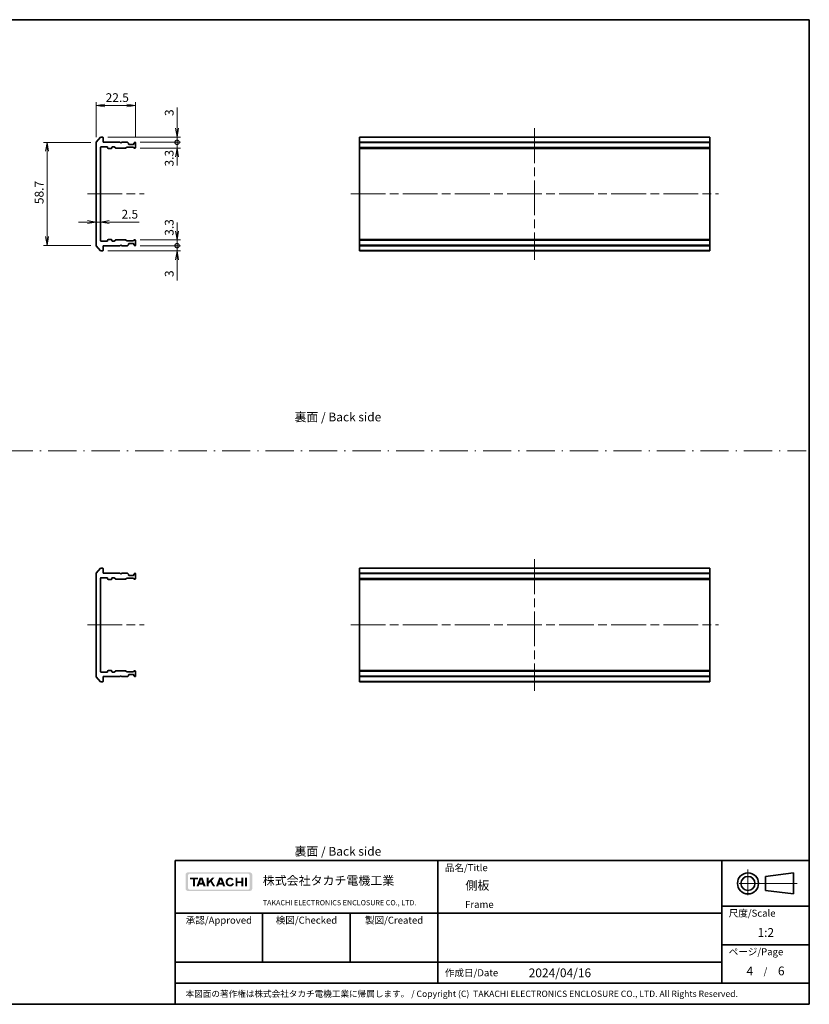
# Model space of a CAD drawing. Units: millimetres. Extents: x -1914 to 5956, y 28 to 1439.
# Drawn here: x 2748 to 3199, y 28 to 590 of the extents above; entities that cross this region are included whole.
import ezdxf
from ezdxf.enums import TextEntityAlignment as Align

# ---------------------------------------------------------------- set-up
doc = ezdxf.new("R2010")
doc.units = ezdxf.units.MM
doc.header["$LTSCALE"] = 3.5
doc.linetypes.add('CHAIN', pattern=[0.35429999999999995, 0.2362, -0.0295, 0.0591, -0.0295])
doc.linetypes.add('DASH_DOT', pattern=[0.37, 0.24, -0.06, 0.01, -0.06])
doc.layers.get('Defpoints').update_dxf_attribs({"lineweight": 25})
for name, color, linetype, lineweight in [('Border (ISO)', 7, 'Continuous', 35), ('Centerline (ISO)', 131, 'Continuous', 18), ('Dimension (ISO)', 7, 'Continuous', 18), ('Dimension (ISO) @ 1', 7, 'Continuous', 18), ('Hatch (ISO)', 1, 'Continuous', 18), ('Sketch Geometry (ISO)', 7, 'Continuous', 18), ('Symbol (ISO)', 7, 'Continuous', 18), ('Title (ISO)', 7, 'Continuous', 35), ('Visible (ISO)', 7, 'Continuous', 35), ('Visible Narrow (ISO)', 7, 'Continuous', 25)]:
    doc.layers.add(name, color=color, linetype=linetype, lineweight=lineweight)
doc.styles.add('Note Text (TK)', font='MS PGothic.ttf')
doc.styles.add('文字スタイル40', font='MS PGothic.ttf')
doc.styles.add('文字スタイル67', font='arial.ttf')
doc.dimstyles.new('Default - Method 1b (TK)', dxfattribs={"dimscale": 3.5, "dimtxt": 2.5, "dimasz": 2.5, "dimexe": 1, "dimexo": 1.499999999999999, "dimgap": 1, "dimtad": 1, "dimrnd": 1e-08, "dimdsep": 46, "dimtxsty": 'Note Text (TK)', "dimblk": 'OPEN', "dimcen": 0.09, "dimdle": 5, "dimclrd": 100, "dimclre": 100, "dimclrt": 7, "dimadec": 1, "dimazin": 1, "dimtfac": 1, "dimtmove": 0, "dimatfit": 3, "dimldrblk": 'OPEN', "dimfxl": 1, "dimtolj": 1, "dimlwd": -1, "dimlwe": -1, "dimarcsym": 0})

# ---------------------------------------------------------------- blocks, each defined once
blk = doc.blocks.new('図面枠 tk図枠')
at = {"layer": 'Border (ISO)'}
for p, q in [((14.49999999999999, 289), (405.4999999999999, 289)), ((14.49999999999999, 289), (14.50000000000001, 8.000000000000007)), ((405.4999999999999, 289), (405.4999999999999, 8.000000000000007)), ((14.50000000000001, 8.000000000000007), (405.4999999999999, 8.000000000000007))]:
    blk.add_line(p, q, dxfattribs=at)
blk = doc.blocks.new('表題欄 コピー版 tk表題欄')
at = {"layer": 'Hatch (ISO)'}
h = blk.add_hatch(color=256, dxfattribs=at)
edge = h.paths.add_edge_path(flags=0)
edge.add_arc((95.444849922821, 237.346881026017), 0.5958259999999996, 269.9999999999897, 360)
edge.add_line((96.040675922821, 237.3468810260171), (96.04067592282095, 240.7585970260168))
edge.add_arc((95.44484992282096, 240.7585970260169), 0.5958259999999996, 0, 90.0000000000068)
edge.add_line((95.44484992282091, 241.3544230260169), (79.00658192282103, 241.3544230260169))
edge.add_arc((79.00658192282103, 240.7585970260169), 0.5958259999999996, 90, 180)
edge.add_line((78.41075592282102, 240.7585970260168), (78.41075592282081, 237.3468810260171))
edge.add_arc((79.00658192282081, 237.3468810260168), 0.5958259999999996, 180, 270.0000000000205)
edge.add_line((79.00658192282103, 236.7510550260168), (95.44484992282091, 236.751055026017))
edge = h.paths.add_edge_path()
edge.add_line((77.70882392282107, 241.0034570260169), (77.70882392282107, 237.1020210260171))
edge.add_arc((78.41075592282097, 237.102021026017), 0.7019319999998935, 180, 270.000000000008)
edge.add_line((78.41075592282105, 236.4000890260172), (96.04067592282101, 236.4000890260172))
edge.add_arc((96.040675922821, 237.102021026017), 0.7019319999998921, 270, 360)
edge.add_line((96.7426079228209, 237.1020210260171), (96.74260792282098, 241.0034570260169))
edge.add_arc((96.04067592282107, 241.003457026017), 0.7019319999998921, 0, 90.00000000000873)
edge.add_line((96.04067592282095, 241.705389026017), (78.41075592282105, 241.7053890260169))
edge.add_arc((78.41075592282105, 241.0034570260169), 0.7019319999999984, 90.00000000000072, 180)
for points in [[(78.94128592282102, 240.1954190260171), (78.94128592282102, 239.7056990260171), (79.79013392282097, 239.7056990260171), (79.79013392282097, 237.7060090260171), (80.37779792282102, 237.7060090260171), (80.37779792282102, 239.7056990260171), (81.22664592282104, 239.7056990260171), (81.22664592282104, 240.1954190260171)], [(85.55355153134052, 237.7060090260171), (84.81294043548178, 238.9396854897348), (84.28739592282106, 238.3724785432585), (84.28739592282106, 237.7060090260171), (83.76502792282103, 237.7060090260171), (83.76502792282103, 240.1954190260171), (84.28739592282106, 240.1954190260171), (84.28739592282106, 239.1472136578642), (85.2586086041826, 240.1954190260171), (85.97643794456017, 240.1954190260171), (85.18872726044239, 239.3452627384302), (86.172817922821, 237.7060090260171)], [(91.96090243223207, 240.1954190260171), (91.96090243223207, 237.7060090260171), (92.4791894322321, 237.7060090260171), (92.4791894322321, 238.7058540260171), (93.63819343223211, 238.7058540260171), (93.63819343223211, 237.7060090260171), (94.15648043223207, 237.7060090260171), (94.15648043223207, 240.1954190260171), (93.63819343223211, 240.1954190260171), (93.63819343223211, 239.195574026017), (92.4791894322321, 239.195574026017), (92.4791894322321, 240.1954190260171)], [(94.71149643223212, 240.1954190260171), (94.71149643223212, 237.7060090260171), (95.2338644322322, 237.7060090260171), (95.2338644322322, 240.1954190260171)]]:
    blk.add_hatch(color=256, dxfattribs=at).paths.add_polyline_path(points)
h = blk.add_hatch(color=256, dxfattribs=at)
h.paths.add_polyline_path([(82.45967999495221, 238.7589070260171), (81.8218998506899, 238.7589070260171), (82.14078992282104, 239.627313026017)], flags=0)
h.paths.add_polyline_path([(82.64850318183746, 238.2447010260171), (81.63307666380464, 238.2447010260171), (81.43526189659153, 237.7060090260171), (80.81854592282102, 237.7060090260171), (81.73268992282102, 240.1954190260171), (82.54888992282102, 240.1954190260171), (83.46303392282098, 237.7060090260171), (82.84631794905052, 237.7060090260171)])
h = blk.add_hatch(color=256, dxfattribs=at)
h.paths.add_polyline_path([(87.39654585068993, 238.7589070260171), (88.03432599495216, 238.7589070260171), (87.71543592282107, 239.627313026017)], flags=0)
h.paths.add_polyline_path([(87.00990789659151, 237.7060090260171), (87.20772266380467, 238.2447010260171), (88.22314918183736, 238.2447010260171), (88.42096394905047, 237.7060090260171), (89.03767992282091, 237.7060090260171), (88.123535922821, 240.1954190260171), (87.30733592282104, 240.1954190260171), (86.39319192282105, 237.7060090260171)])
h = blk.add_hatch(color=256, dxfattribs=at)
edge = h.paths.add_edge_path()
edge.add_arc((90.39257192282079, 238.9507140260171), 1.273272000000011, 38.55054079078439, 336.5820184016556)
edge.add_line((91.56096443223191, 238.4446700260172), (91.04202846323602, 238.6694270587604))
edge.add_ellipse((90.392571922821, 238.9507140260171), major_axis=(0, -0.7998759999999119), ratio=0.8673469387756529, start_angle=128.5505407907963, end_angle=426.582018401653, ccw=False)
edge.add_line((90.96328818027123, 239.4055047731898), (91.38834540645578, 239.7442231660233))
at = {"layer": 'Title (ISO)'}
for p, q in [((74.70882392282105, 245.052739026017), (255.7088239228211, 245.052739026017)), ((74.70882392282105, 204.052739026017), (74.70882392282105, 245.052739026017)), ((149.7088239228211, 245.052739026017), (149.7088239228211, 210.052739026017)), ((230.7088239228211, 245.052739026017), (230.7088239228211, 210.052739026017)), ((255.7088239228211, 245.052739026017), (255.7088239228211, 204.052739026017)), ((243.2088239228211, 240.552739026017), (251.2088239228211, 241.552739026017)), ((243.2088239228211, 240.552739026017), (243.2088239228211, 236.552739026017)), ((251.2088239228211, 235.552739026017), (251.2088239228211, 241.552739026017)), ((243.2088239228211, 236.552739026017), (251.2088239228211, 235.552739026017)), ((230.7088239228211, 232.052739026017), (255.7088239228211, 232.052739026017)), ((74.70882392282105, 230.052739026017), (230.7088239228211, 230.0527390260171)), ((99.70882392282105, 230.052739026017), (99.70882392282108, 216.052739026017)), ((124.708823922821, 230.052739026017), (124.708823922821, 216.052739026017)), ((230.7088239228211, 221.052739026017), (255.7088239228211, 221.052739026017)), ((74.70882392282105, 216.052739026017), (230.7088239228211, 216.052739026017)), ((255.7088239228211, 210.052739026017), (74.70882392282105, 210.052739026017)), ((74.70882392282105, 204.052739026017), (255.7088239228211, 204.052739026017))]:
    blk.add_line(p, q, dxfattribs=at)
at = {"layer": 'Title (ISO)', "color": 4, "linetype": 'CHAIN', "lineweight": 18, "ltscale": 8.889559745788574}
blk.add_line((238.2088239228211, 242.5527390260171), (238.2088239228211, 234.552739026017), dxfattribs=at)
at = {"layer": 'Title (ISO)', "color": 4, "linetype": 'CHAIN', "lineweight": 18, "ltscale": 20.00163269042969}
blk.add_line((252.2088239228211, 238.552739026017), (234.2088239228211, 238.552739026017), dxfattribs=at)
at = {"layer": 'Title (ISO)'}
for radius in [3, 2]:
    blk.add_circle((238.2088239228211, 238.5527390260171), radius, dxfattribs=at)
at = {"layer": 'Title (ISO)', "color": 1, "char_height": 2.000000029802322, "line_spacing_factor": 1.5, "style": 'Note Text (TK)'}
for s, insert, attachment_point in [('\\fＭＳ Ｐゴシック|b0|i0;{\\H2.0000;品名/Title}', (151.708823922821, 243.052739026017), 4), ('\\fＭＳ Ｐゴシック|b0|i0;{\\H2.0000;尺度/Scale}', (232.7088239228211, 230.052739026017), 4), ('\\fＭＳ Ｐゴシック|b0|i0;{\\H2.0000;承認/Approved}', (87.20882392282105, 228.052739026017), 5), ('\\fＭＳ Ｐゴシック|b0|i0;{\\H2.0000;検図/Checked}', (112.208823922821, 228.0527390260171), 5), ('\\fＭＳ Ｐゴシック|b0|i0;{\\H2.0000;製図/Created}', (137.208823922821, 228.052739026017), 5), ('\\fＭＳ Ｐゴシック|b0|i0;{\\H2.0000;ページ/Page}', (232.7088239228211, 219.052739026017), 4), ('\\fＭＳ Ｐゴシック|b0|i0;{\\H2.0000;作成日/Date}', (151.708823922821, 213.052739026017), 4)]:
    blk.add_mtext(s, dxfattribs=dict(at, insert=insert, attachment_point=attachment_point))
at = {"layer": 'Title (ISO)', "color": 7, "line_spacing_factor": 1.5, "style": 'Note Text (TK)'}
for s, insert, char_height, attachment_point in [('株式会社タカチ電機工業', (99.74260792282095, 239.052739026017), 2.5, 4), ('\\fArial|b0|i0;{\\H1.4986;TAKACHI ELECTRONICS ENCLOSURE CO., LTD.}', (99.74260792282095, 233.052739026017), 1.49859994649887, 4), ('\\fＭＳ Ｐゴシック|b0|i0;{\\H2.0000;/}', (243.2088239228211, 213.5527390260171), 2.000000029802322, 5), ('\\fMS PGothic|b0|i0;{\\H1.8000;本図面の著作権は株式会社タカチ電機工業に帰属します。 / Copyright (C)\xa0 TAKACHI ELECTRONICS ENCLOSURE CO., LTD. All Rights Reserved.}', (77.70882392282107, 207.052739026017), 1.800000071525573, 4)]:
    blk.add_mtext(s, dxfattribs=dict(at, insert=insert, char_height=char_height, attachment_point=attachment_point))
at = {"layer": 'Title (ISO)', "color": 7}
for tag, p, height, style in [('<品名>_001', (157.4957557410028, 236.6535912987443), 2.5, 'Note Text (TK)'), ('<Title>_001', (157.4878143697324, 231.5520568828656), 2.000000029802322, '文字スタイル67'), ('<型番>_001', (157.6576875571527, 219.9930798731327), 3.000000119209289, '文字スタイル40'), ('作成日_001', (175.617914831912, 211.7814322078352), 2.5, 'Note Text (TK)'), ('<ページ_No.>_001', (238.0172485941593, 212.2976230642162), 2.5, 'Note Text (TK)'), ('<総ページ数>_001', (246.7271309270378, 212.302739026017), 2.5, 'Note Text (TK)')]:
    blk.add_attdef(tag, p, '', height=height, dxfattribs=dict(at, style=style))
at = {"layer": 'Title (ISO)', "color": 7, "style": 'Note Text (TK)'}
for tag, p in [('<尺度>', (243.2088239228211, 224.552739026017)), ('<部品サイズ>', (112.208823922821, 213.052739026017))]:
    blk.add_attdef(tag, text='', height=2.5, dxfattribs=at).set_placement(p, align=Align.MIDDLE_CENTER)
blk = doc.blocks.new('_Open')
at = {"color": 0, "linetype": 'ByBlock', "lineweight": -2}
for p, q in [((-1, 0.1666666666666666), (0, 0)), ((-1, -0.1666666666666666), (0, 0)), ((0, 0), (-1, 0))]:
    blk.add_line(p, q, dxfattribs=at)
blk = doc.blocks.new('*D61')
at = {"layer": 'Defpoints', "color": 0}
for p in [(2814.203508770154, 541.0165957582927), (2791.703508770155, 519.9079807777402), (2814.203508770154, 519.7165957582934)]:
    blk.add_point(p, dxfattribs=at)
at = {"layer": 'Dimension (ISO)', "color": 100}
for p, q in [((2791.703508770155, 522.9079807777402), (2791.703508770155, 543.0165957582927)), ((2796.703508770156, 541.0165957582927), (2809.203508770153, 541.0165957582927)), ((2814.203508770154, 522.7165957582935), (2814.203508770154, 543.0165957582927))]:
    blk.add_line(p, q, dxfattribs=at)
at = {"layer": 'Dimension (ISO)', "color": 100, "xscale": 5, "yscale": 5, "zscale": 5, "rotation": 180}
blk.add_blockref('_Open', (2791.703508770155, 541.0165957582927), dxfattribs=at)
at = {"layer": 'Dimension (ISO)', "color": 100, "xscale": 5, "yscale": 5, "zscale": 5}
blk.add_blockref('_Open', (2814.203508770154, 541.0165957582927), dxfattribs=at)
at = {"layer": 'Dimension (ISO)', "color": 7, "insert": (2797.12964513379, 545.5165957582927), "char_height": 5, "attachment_point": 4, "style": 'Note Text (TK)'}
blk.add_mtext('\\A1;22.5', dxfattribs=at)
blk = doc.blocks.new('_DotSmall')
at = {"color": 0, "linetype": 'ByBlock', "const_width": 0.5}
blk.add_lwpolyline([(-0.0625, 0, 1), (0.0625, 0, 1)], format="xyb", close=True, dxfattribs=at)
blk = doc.blocks.new('*D62')
at = {"layer": 'Defpoints', "color": 0}
for p in [(2795.403508770154, 523.0165957582927), (2813.903508770152, 520.0165957582927), (2837.903508770152, 520.0165957582925)]:
    blk.add_point(p, dxfattribs=at)
at = {"layer": 'Dimension (ISO)', "color": 100}
for p, q in [((2837.903508770152, 528.0165957582926), (2837.903508770152, 539.914323074199)), ((2798.403508770154, 523.0165957582927), (2839.903508770153, 523.0165957582926)), ((2837.903508770152, 520.0165957582925), (2837.903508770152, 523.0165957582926)), ((2816.903508770153, 520.0165957582925), (2839.903508770153, 520.0165957582925)), ((2837.903508770152, 520.0165957582925), (2837.903508770152, 510.0165957582927))]:
    blk.add_line(p, q, dxfattribs=at)
at = {"layer": 'Dimension (ISO)', "color": 100, "xscale": 5, "yscale": 5, "zscale": 5}
for name, p, rotation in [('_Open', (2837.903508770152, 523.0165957582926), 270), ('_DotSmall', (2837.903508770152, 520.0165957582925), 90)]:
    blk.add_blockref(name, p, dxfattribs=dict(at, rotation=rotation))
at = {"layer": 'Dimension (ISO)', "color": 7, "insert": (2833.403508770152, 535.0165958014722), "char_height": 5, "attachment_point": 4, "rotation": 90, "style": 'Note Text (TK)'}
blk.add_mtext('\\A1;3', dxfattribs=at)
blk = doc.blocks.new('*D63')
at = {"layer": 'Defpoints', "color": 0}
for p in [(2813.903508770152, 520.0165957582927), (2813.903508770152, 516.7165957582934), (2837.903508770152, 516.7165957582934)]:
    blk.add_point(p, dxfattribs=at)
at = {"layer": 'Dimension (ISO)', "color": 100}
for p, q in [((2837.903508770152, 520.0165957582925), (2837.903508770152, 525.0165957582926)), ((2816.903508770153, 520.0165957582925), (2839.903508770153, 520.0165957582925)), ((2837.903508770152, 520.0165957582925), (2837.903508770152, 516.7165957582934)), ((2816.903508770153, 516.7165957582934), (2839.903508770153, 516.7165957582934)), ((2837.903508770152, 511.7165957582933), (2837.903508770152, 506.7165957582933))]:
    blk.add_line(p, q, dxfattribs=at)
at = {"layer": 'Dimension (ISO)', "color": 100, "xscale": 5, "yscale": 5, "zscale": 5}
for name, p, rotation in [('_DotSmall', (2837.903508770152, 520.0165957582925), 270), ('_Open', (2837.903508770152, 516.7165957582934), 90)]:
    blk.add_blockref(name, p, dxfattribs=dict(at, rotation=rotation))
at = {"layer": 'Dimension (ISO)', "color": 7, "insert": (2833.403508770152, 506.2084994176082), "char_height": 5, "attachment_point": 4, "rotation": 90, "style": 'Note Text (TK)'}
blk.add_mtext('\\A1;3.3', dxfattribs=at)
blk = doc.blocks.new('*D64')
at = {"layer": 'Defpoints', "color": 0}
for p in [(2791.703508770155, 477.3577903215433), (2794.203508770155, 477.3577903215433), (2794.203508770155, 474.4652648740944)]:
    blk.add_point(p, dxfattribs=at)
at = {"layer": 'Dimension (ISO)', "color": 100}
for p, q in [((2786.703508770155, 474.4652648740944), (2781.703508770155, 474.4652648740944)), ((2791.703508770155, 474.4652648740944), (2794.203508770155, 474.4652648740944)), ((2799.203508770155, 474.4652648740944), (2816.214872525897, 474.4652648740944))]:
    blk.add_line(p, q, dxfattribs=at)
at = {"layer": 'Dimension (ISO)', "color": 100, "xscale": 5, "yscale": 5, "zscale": 5}
blk.add_blockref('_Open', (2791.703508770155, 474.4652648740944), dxfattribs=at)
at = {"layer": 'Dimension (ISO)', "color": 100, "xscale": 5, "yscale": 5, "zscale": 5, "rotation": 180}
blk.add_blockref('_Open', (2794.203508770155, 474.4652648740944), dxfattribs=at)
at = {"layer": 'Dimension (ISO)', "color": 7, "insert": (2806.203508889534, 478.9652648740944), "char_height": 5, "attachment_point": 4, "style": 'Note Text (TK)'}
blk.add_mtext('\\A1;2.5', dxfattribs=at)
blk = doc.blocks.new('*D65')
at = {"layer": 'Defpoints', "color": 0}
for p in [(2813.903508770152, 461.0165957582927), (2837.903508770152, 461.0165957582927), (2795.403508770154, 458.0165957582927)]:
    blk.add_point(p, dxfattribs=at)
at = {"layer": 'Dimension (ISO)', "color": 100}
for p, q in [((2837.903508770152, 461.0165957582927), (2837.903508770152, 471.0165957582927)), ((2816.903508770153, 461.0165957582927), (2839.903508770153, 461.0165957582927)), ((2837.903508770152, 461.0165957582927), (2837.903508770152, 458.0165957582927)), ((2798.403508770154, 458.0165957582927), (2839.903508770153, 458.0165957582927)), ((2837.903508770152, 453.0165957582927), (2837.903508770152, 441.1188684423855))]:
    blk.add_line(p, q, dxfattribs=at)
at = {"layer": 'Dimension (ISO)', "color": 100, "xscale": 5, "yscale": 5, "zscale": 5}
for name, p, rotation in [('_DotSmall', (2837.903508770152, 461.0165957582927), 270), ('_Open', (2837.903508770152, 458.0165957582927), 90)]:
    blk.add_blockref(name, p, dxfattribs=dict(at, rotation=rotation))
at = {"layer": 'Dimension (ISO)', "color": 7, "insert": (2833.403508770152, 443.1188684423859), "char_height": 5, "attachment_point": 4, "rotation": 90, "style": 'Note Text (TK)'}
blk.add_mtext('\\A1;3', dxfattribs=at)
blk = doc.blocks.new('*D38')
at = {"layer": 'Defpoints', "color": 0}
for p in [(2813.903508770152, 464.3165957582956), (2813.903508770152, 461.0165957582927), (2837.903508770152, 464.3165957582956)]:
    blk.add_point(p, dxfattribs=at)
at = {"layer": 'Dimension (ISO)', "color": 100}
for p, q in [((2837.903508770152, 469.3165957582956), (2837.903508770152, 474.3165957582956)), ((2816.903508770153, 464.3165957582956), (2839.903508770153, 464.3165957582956)), ((2816.903508770153, 461.0165957582927), (2839.903508770153, 461.0165957582927)), ((2837.903508770152, 461.0165957582927), (2837.903508770152, 464.3165957582956)), ((2837.903508770152, 461.0165957582927), (2837.903508770152, 456.0165957582927))]:
    blk.add_line(p, q, dxfattribs=at)
at = {"layer": 'Dimension (ISO)', "color": 100, "xscale": 5, "yscale": 5, "zscale": 5}
for name, p, rotation in [('_Open', (2837.903508770152, 464.3165957582956), 270), ('_DotSmall', (2837.903508770152, 461.0165957582927), 90)]:
    blk.add_blockref(name, p, dxfattribs=dict(at, rotation=rotation))
at = {"layer": 'Dimension (ISO)', "color": 7, "insert": (2833.403508770152, 466.6743886898883), "char_height": 5, "attachment_point": 4, "rotation": 90, "style": 'Note Text (TK)'}
blk.add_mtext('\\A1;3.3', dxfattribs=at)
blk = doc.blocks.new('*D39')
at = {"layer": 'Defpoints', "color": 0}
for p in [(2791.703508770155, 519.8665957582876), (2763.672875576129, 461.1665957582905), (2791.703508770155, 461.1665957582905)]:
    blk.add_point(p, dxfattribs=at)
at = {"layer": 'Dimension (ISO)', "color": 100}
for p, q in [((2788.703508770155, 519.8665957582876), (2761.672875576129, 519.8665957582876)), ((2763.672875576129, 514.8665957582876), (2763.672875576129, 466.1665957582905)), ((2788.703508770155, 461.1665957582905), (2761.672875576129, 461.1665957582905))]:
    blk.add_line(p, q, dxfattribs=at)
at = {"layer": 'Dimension (ISO)', "color": 100, "xscale": 5, "yscale": 5, "zscale": 5}
for p, rotation in [((2763.672875576129, 519.8665957582876), 90), ((2763.672875576129, 461.1665957582905), 270)]:
    blk.add_blockref('_Open', p, dxfattribs=dict(at, rotation=rotation))
at = {"layer": 'Dimension (ISO)', "color": 7, "insert": (2759.172875576129, 484.735345758289), "char_height": 5, "attachment_point": 4, "rotation": 90, "style": 'Note Text (TK)'}
blk.add_mtext('\\A1;58.7', dxfattribs=at)

msp = doc.modelspace()

# ---------------------------------------------------------------- linework, layer by layer
at = {"layer": 'Centerline (ISO)', "linetype": 'CHAIN', "ltscale": 23.99096870422363}
for p, q in [((3041.991924860846, 528.0165957582964), (3041.991924860846, 453.0165957582964)), ((2786.703508770155, 490.5165957582927), (2819.203508770153, 490.5165957582927)), ((2936.991924860844, 490.5165957582964), (3146.991924860844, 490.5165957582964)), ((3041.991924860846, 282.0166056102231), (3041.991924860846, 207.0166056102231)), ((2786.703508770155, 244.5166056102195), (2819.203508770153, 244.5166056102195)), ((2936.991924860844, 244.5166056102231), (3146.991924860844, 244.5166056102231))]:
    msp.add_line(p, q, dxfattribs=at)
at = {"layer": 'Sketch Geometry (ISO)', "color": 4, "linetype": 'DASH_DOT', "lineweight": 18, "ltscale": 19.16461944580078}
msp.add_line((2416.873069723282, 344.0000181548518), (3196.873069723281, 344.0000181548554), dxfattribs=at)
at = {"layer": 'Visible (ISO)'}
for p, q in [((2794.11355487007, 522.908651078195), (2791.773042386274, 520.1000360976382)), ((2795.403508770154, 523.0165957582927), (2794.34402125395, 523.0165957582927)), ((2795.703508770155, 520.0165957582927), (2795.703508770155, 522.7165957582935)), ((3141.991924860846, 523.0165957582963), (2941.991924860846, 523.0165957582963)), ((2941.991924860846, 523.0165957582963), (2941.991924860846, 522.7165957582935)), ((2941.991924860846, 520.0165957582964), (2941.991924860846, 522.7165957582935)), ((3141.991924860846, 522.7165957582935), (3141.991924860846, 523.0165957582963)), ((3141.991924860846, 522.7165957582935), (3141.991924860846, 520.0165957582964)), ((2791.703508770155, 519.9079807777402), (2791.703508770155, 461.1252107388487)), ((2794.203508770155, 463.8165957582956), (2794.203508770155, 517.2165957582934)), ((2794.503508770155, 517.5165957582927), (2797.903508770154, 517.5165957582927)), ((2805.203508770155, 520.0165957582927), (2795.703508770155, 520.0165957582927)), ((2798.203508770154, 517.2165957582934), (2798.203508770154, 516.8165957582956)), ((2800.703508770153, 516.8165957582956), (2800.703508770153, 517.2165957582934)), ((2801.003508770154, 517.5165957582927), (2801.829244701443, 517.5165957582927)), ((2802.041376735797, 517.428727792651), (2802.665640804509, 516.8044637239387)), ((2805.703508770154, 519.5165957582927), (2805.203508770155, 520.0165957582927)), ((2806.203508770154, 520.0165957582927), (2805.703508770154, 519.5165957582927)), ((2809.579244701443, 520.0165957582927), (2806.203508770154, 520.0165957582927)), ((2808.741376735797, 516.8044637239387), (2809.065640804511, 517.1287277926482)), ((2809.277772838865, 517.2165957582934), (2812.779244701442, 517.2165957582934)), ((2810.11564080451, 519.604463723938), (2809.791376735797, 519.9287277926511)), ((2810.203508770154, 519.0165957582927), (2810.203508770154, 519.3923316895803)), ((2812.903508770154, 518.7165957582934), (2810.503508770155, 518.7165957582934)), ((2812.991376735798, 517.1287277926482), (2813.315640804511, 516.8044637239387)), ((2813.203508770154, 519.3923316895803), (2813.203508770154, 519.0165957582927)), ((2813.61564080451, 519.9287277926511), (2813.291376735797, 519.604463723938)), ((2813.903508770152, 520.0165957582927), (2813.827772838866, 520.0165957582927)), ((2814.203508770154, 517.0165957582927), (2814.203508770154, 519.7165957582934)), ((3141.991924860857, 520.0165957582964), (2941.991924860857, 520.0165957582964)), ((2941.991924860857, 520.0165957582964), (2941.991924860857, 519.7165957582934)), ((2941.991924860857, 517.0165957582963), (2941.991924860857, 519.7165957582934)), ((3141.991924860857, 519.7165957582934), (3141.991924860857, 520.0165957582964)), ((3141.991924860857, 519.7165957582934), (3141.991924860857, 517.0165957582963)), ((2798.503508770155, 516.5165957582927), (2800.403508770154, 516.5165957582927)), ((2802.877772838867, 516.7165957582934), (2808.529244701442, 516.7165957582934)), ((2813.527772838865, 516.7165957582934), (2813.903508770152, 516.7165957582934)), ((2941.991924860857, 517.0165957582963), (2941.991924860857, 516.7165957582934)), ((3141.991924860857, 516.7165957582934), (2941.991924860857, 516.7165957582934)), ((2941.991924860848, 516.7165957582934), (2941.991924860848, 516.5165957582964)), ((3141.991924860848, 516.5165957582964), (2941.991924860848, 516.5165957582964)), ((2941.991924860844, 464.5165957582963), (2941.991924860844, 516.5165957582964)), ((3141.991924860857, 516.7165957582934), (3141.991924860857, 517.0165957582963)), ((3141.991924860848, 516.5165957582964), (3141.991924860848, 516.7165957582934)), ((3141.991924860844, 516.5165957582964), (3141.991924860844, 464.5165957582963)), ((2791.773042386274, 460.9331554189508), (2794.11355487007, 458.1245404383941)), ((2797.903508770154, 463.5165957582927), (2794.503508770155, 463.5165957582927)), ((2795.703508770155, 461.0165957582927), (2805.203508770155, 461.0165957582927)), ((2795.703508770155, 458.3165957582956), (2795.703508770155, 461.0165957582927)), ((2798.203508770154, 464.2165957582935), (2798.203508770154, 463.8165957582956)), ((2800.403508770154, 464.5165957582927), (2798.503508770155, 464.5165957582927)), ((2800.703508770153, 463.8165957582956), (2800.703508770153, 464.2165957582935)), ((2801.829244701443, 463.5165957582927), (2801.003508770154, 463.5165957582927)), ((2802.665640804509, 464.2287277926503), (2802.041376735797, 463.604463723938)), ((2808.529244701442, 464.3165957582956), (2802.877772838867, 464.3165957582956)), ((2805.203508770155, 461.0165957582927), (2805.703508770154, 461.5165957582927)), ((2805.703508770154, 461.5165957582927), (2806.203508770154, 461.0165957582927)), ((2806.203508770154, 461.0165957582927), (2809.579244701443, 461.0165957582927)), ((2809.065640804511, 463.9044637239372), (2808.741376735797, 464.2287277926503)), ((2812.779244701442, 463.8165957582956), (2809.277772838865, 463.8165957582956)), ((2809.791376735797, 461.104463723938), (2810.11564080451, 461.4287277926511)), ((2810.203508770154, 461.6408598270051), (2810.203508770154, 462.0165957582927)), ((2810.503508770155, 462.3165957582956), (2812.903508770154, 462.3165957582956)), ((2813.315640804511, 464.2287277926503), (2812.991376735798, 463.9044637239372)), ((2813.203508770154, 462.0165957582927), (2813.203508770154, 461.6408598270051)), ((2813.291376735797, 461.4287277926511), (2813.61564080451, 461.104463723938)), ((2813.903508770152, 464.3165957582956), (2813.527772838865, 464.3165957582956)), ((2813.827772838866, 461.0165957582927), (2813.903508770152, 461.0165957582927)), ((2814.203508770154, 461.3165957582956), (2814.203508770154, 464.0165957582927)), ((3141.991924860848, 464.5165957582963), (2941.991924860848, 464.5165957582963)), ((2941.991924860848, 464.5165957582963), (2941.991924860848, 464.316595758292)), ((3141.991924860857, 464.316595758292), (2941.991924860857, 464.316595758292)), ((2941.991924860857, 464.316595758292), (2941.991924860857, 464.0165957582963)), ((2941.991924860857, 461.316595758292), (2941.991924860857, 464.0165957582963)), ((2941.991924860857, 461.316595758292), (2941.991924860857, 461.0165957582963)), ((3141.991924860857, 461.0165957582963), (2941.991924860857, 461.0165957582963)), ((2941.991924860846, 458.3165957582919), (2941.991924860846, 461.0165957582963)), ((3141.991924860848, 464.316595758292), (3141.991924860848, 464.5165957582963)), ((3141.991924860857, 464.0165957582963), (3141.991924860857, 464.316595758292)), ((3141.991924860857, 464.0165957582963), (3141.991924860857, 461.316595758292)), ((3141.991924860857, 461.0165957582963), (3141.991924860857, 461.316595758292)), ((3141.991924860846, 461.0165957582963), (3141.991924860846, 458.3165957582919)), ((2794.34402125395, 458.0165957582927), (2795.403508770154, 458.0165957582927)), ((2941.991924860846, 458.3165957582919), (2941.991924860846, 458.0165957582964)), ((3141.991924860846, 458.0165957582964), (2941.991924860846, 458.0165957582964)), ((3141.991924860846, 458.0165957582964), (3141.991924860846, 458.3165957582919)), ((2794.11355487007, 276.9086609301218), (2791.773042386274, 274.100045949565)), ((2795.403508770154, 277.0166056102195), (2794.34402125395, 277.0166056102195)), ((2795.703508770155, 274.0166056102195), (2795.703508770155, 276.7166056102202)), ((3141.991924860846, 277.0166056102231), (2941.991924860846, 277.0166056102231)), ((2941.991924860846, 277.0166056102231), (2941.991924860846, 276.7166056102202)), ((2941.991924860846, 274.0166056102231), (2941.991924860846, 276.7166056102202)), ((3141.991924860846, 276.7166056102202), (3141.991924860846, 277.0166056102231)), ((3141.991924860846, 276.7166056102202), (3141.991924860846, 274.0166056102231)), ((2791.703508770155, 273.9079906296671), (2791.703508770155, 215.1252205907755)), ((2794.203508770155, 217.8166056102224), (2794.203508770155, 271.2166056102202)), ((2794.503508770155, 271.5166056102195), (2797.903508770154, 271.5166056102195)), ((2805.203508770155, 274.0166056102195), (2795.703508770155, 274.0166056102195)), ((2798.203508770154, 271.2166056102202), (2798.203508770154, 270.8166056102224)), ((2798.503508770155, 270.5166056102195), (2800.403508770154, 270.5166056102195)), ((2800.703508770153, 270.8166056102224), (2800.703508770153, 271.2166056102202)), ((2801.003508770154, 271.5166056102195), (2801.829244701443, 271.5166056102195)), ((2802.041376735797, 271.4287376445778), (2802.665640804509, 270.8044735758655)), ((2802.877772838867, 270.7166056102202), (2808.529244701442, 270.7166056102202)), ((2805.703508770154, 273.5166056102195), (2805.203508770155, 274.0166056102195)), ((2806.203508770154, 274.0166056102195), (2805.703508770154, 273.5166056102195)), ((2809.579244701443, 274.0166056102195), (2806.203508770154, 274.0166056102195)), ((2808.741376735797, 270.8044735758655), (2809.065640804511, 271.1287376445749)), ((2809.277772838865, 271.2166056102202), (2812.779244701442, 271.2166056102202)), ((2810.11564080451, 273.6044735758647), (2809.791376735797, 273.9287376445779)), ((2810.203508770154, 273.0166056102195), (2810.203508770154, 273.3923415415071)), ((2812.903508770154, 272.7166056102202), (2810.503508770155, 272.7166056102202)), ((2812.991376735798, 271.1287376445749), (2813.315640804511, 270.8044735758655)), ((2813.203508770154, 273.3923415415071), (2813.203508770154, 273.0166056102195)), ((2813.61564080451, 273.9287376445779), (2813.291376735797, 273.6044735758647)), ((2813.527772838865, 270.7166056102202), (2813.903508770152, 270.7166056102202)), ((2813.903508770152, 274.0166056102195), (2813.827772838866, 274.0166056102195)), ((2814.203508770154, 271.0166056102195), (2814.203508770154, 273.7166056102202)), ((3141.991924860857, 274.0166056102231), (2941.991924860857, 274.0166056102231)), ((2941.991924860857, 274.0166056102231), (2941.991924860857, 273.7166056102202)), ((2941.991924860857, 271.0166056102231), (2941.991924860857, 273.7166056102202)), ((2941.991924860857, 271.0166056102231), (2941.991924860857, 270.7166056102202)), ((3141.991924860857, 270.7166056102202), (2941.991924860857, 270.7166056102202)), ((2941.991924860848, 270.7166056102202), (2941.991924860848, 270.5166056102231)), ((3141.991924860848, 270.5166056102231), (2941.991924860848, 270.5166056102231)), ((2941.991924860844, 218.5166056102231), (2941.991924860844, 270.5166056102231)), ((3141.991924860857, 273.7166056102202), (3141.991924860857, 274.0166056102231)), ((3141.991924860857, 273.7166056102202), (3141.991924860857, 271.0166056102231)), ((3141.991924860857, 270.7166056102202), (3141.991924860857, 271.0166056102231)), ((3141.991924860848, 270.5166056102231), (3141.991924860848, 270.7166056102202)), ((3141.991924860844, 270.5166056102231), (3141.991924860844, 218.5166056102231)), ((2791.773042386274, 214.9331652708776), (2794.11355487007, 212.1245502903208)), ((2797.903508770154, 217.5166056102195), (2794.503508770155, 217.5166056102195)), ((2795.703508770155, 215.0166056102195), (2805.203508770155, 215.0166056102195)), ((2795.703508770155, 212.3166056102224), (2795.703508770155, 215.0166056102195)), ((2798.203508770154, 218.2166056102202), (2798.203508770154, 217.8166056102224)), ((2800.403508770154, 218.5166056102195), (2798.503508770155, 218.5166056102195)), ((2800.703508770153, 217.8166056102224), (2800.703508770153, 218.2166056102202)), ((2801.829244701443, 217.5166056102195), (2801.003508770154, 217.5166056102195)), ((2802.665640804509, 218.2287376445771), (2802.041376735797, 217.6044735758648)), ((2808.529244701442, 218.3166056102224), (2802.877772838867, 218.3166056102224)), ((2805.203508770155, 215.0166056102195), (2805.703508770154, 215.5166056102195)), ((2805.703508770154, 215.5166056102195), (2806.203508770154, 215.0166056102195)), ((2806.203508770154, 215.0166056102195), (2809.579244701443, 215.0166056102195)), ((2809.065640804511, 217.904473575864), (2808.741376735797, 218.2287376445771)), ((2812.779244701442, 217.8166056102224), (2809.277772838865, 217.8166056102224)), ((2809.791376735797, 215.1044735758648), (2810.11564080451, 215.4287376445779)), ((2810.203508770154, 215.6408696789319), (2810.203508770154, 216.0166056102195)), ((2810.503508770155, 216.3166056102224), (2812.903508770154, 216.3166056102224)), ((2813.315640804511, 218.2287376445771), (2812.991376735798, 217.904473575864)), ((2813.203508770154, 216.0166056102195), (2813.203508770154, 215.6408696789319)), ((2813.291376735797, 215.4287376445779), (2813.61564080451, 215.1044735758648)), ((2813.903508770152, 218.3166056102224), (2813.527772838865, 218.3166056102224)), ((2813.827772838866, 215.0166056102195), (2813.903508770152, 215.0166056102195)), ((2814.203508770154, 215.3166056102224), (2814.203508770154, 218.0166056102195)), ((3141.991924860848, 218.5166056102231), (2941.991924860848, 218.5166056102231)), ((2941.991924860848, 218.5166056102231), (2941.991924860848, 218.3166056102188)), ((3141.991924860857, 218.3166056102188), (2941.991924860857, 218.3166056102188)), ((2941.991924860857, 218.3166056102188), (2941.991924860857, 218.0166056102232)), ((2941.991924860857, 215.3166056102188), (2941.991924860857, 218.0166056102232)), ((2941.991924860857, 215.3166056102188), (2941.991924860857, 215.0166056102231)), ((3141.991924860857, 215.0166056102231), (2941.991924860857, 215.0166056102231)), ((2941.991924860846, 212.3166056102188), (2941.991924860846, 215.0166056102231)), ((3141.991924860848, 218.3166056102188), (3141.991924860848, 218.5166056102231)), ((3141.991924860857, 218.0166056102232), (3141.991924860857, 218.3166056102188)), ((3141.991924860857, 218.0166056102232), (3141.991924860857, 215.3166056102188)), ((3141.991924860857, 215.0166056102231), (3141.991924860857, 215.3166056102188)), ((3141.991924860846, 215.0166056102231), (3141.991924860846, 212.3166056102188)), ((2794.34402125395, 212.0166056102195), (2795.403508770154, 212.0166056102195)), ((2941.991924860846, 212.3166056102188), (2941.991924860846, 212.0166056102231)), ((3141.991924860846, 212.0166056102231), (2941.991924860846, 212.0166056102231)), ((3141.991924860846, 212.0166056102231), (3141.991924860846, 212.3166056102188))]:
    msp.add_line(p, q, dxfattribs=at)
for centre, radius, start, end in [((2794.34402125395, 522.7165957582935), 0.2999999999999976, 90, 140.1944289077143), ((2795.403508770154, 522.7165957582935), 0.2999999999999992, 0, 90), ((2792.003508770155, 519.9079807777402), 0.3000000000000035, 140.1944289077143, 180), ((2794.503508770155, 517.2165957582934), 0.2999999999999933, 90, 180), ((2797.903508770154, 517.2165957582934), 0.299999999999998, 0, 90), ((2801.003508770154, 517.2165957582934), 0.299999999999998, 90, 180), ((2801.829244701443, 517.2165957582934), 0.2999999999999625, 44.99999999984412, 90), ((2809.277772838865, 516.9165957582942), 0.3000000000000013, 90, 135.0000000001559), ((2809.579244701443, 519.7165957582934), 0.2999999999999793, 44.99999999984412, 90), ((2809.903508770153, 519.3923316895803), 0.2999999999999936, 0, 44.99999999984412), ((2810.503508770155, 519.0165957582927), 0.3000000000000025, 180, 270), ((2812.779244701442, 516.9165957582942), 0.3000000000000069, 44.99999999984412, 90), ((2812.903508770154, 519.0165957582927), 0.299999999999998, 270, 0), ((2813.503508770155, 519.3923316895803), 0.3000000000000202, 135.0000000001559, 180), ((2813.827772838866, 519.7165957582934), 0.2999999999999758, 90, 135.0000000001559), ((2813.903508770152, 519.7165957582934), 0.2999999999999891, 0, 90), ((2798.503508770155, 516.8165957582956), 0.2999999999999969, 180, 270), ((2800.403508770154, 516.8165957582956), 0.2999999999999936, 270, 0), ((2802.877772838867, 517.0165957582927), 0.3000000000000202, 224.9999999998441, 270), ((2808.529244701442, 517.0165957582927), 0.2999999999999625, 270, 315.0000000001559), ((2813.527772838865, 517.0165957582927), 0.299999999999995, 224.9999999998441, 270), ((2813.903508770152, 517.0165957582927), 0.2999999999999891, 270, 0), ((2792.003508770155, 461.1252107388487), 0.3000000000000311, 180, 219.8055710922856), ((2794.503508770155, 463.8165957582956), 0.2999999999999936, 180, 270), ((2797.903508770154, 463.8165957582956), 0.299999999999998, 270, 0), ((2798.503508770155, 464.2165957582935), 0.3000000000000025, 90, 180), ((2800.403508770154, 464.2165957582935), 0.2999999999999947, 0, 90), ((2801.003508770154, 463.8165957582956), 0.299999999999998, 180, 270), ((2801.829244701443, 463.8165957582956), 0.2999999999999667, 270, 315.0000000001559), ((2802.877772838867, 464.0165957582927), 0.3000000000000069, 90, 135.0000000001559), ((2808.529244701442, 464.0165957582927), 0.2999999999999935, 44.99999999984412, 90), ((2809.277772838865, 464.1165957582948), 0.2999999999999803, 224.9999999998441, 270), ((2809.579244701443, 461.3165957582956), 0.2999999999999625, 270, 315.0000000001559), ((2809.903508770154, 461.6408598270051), 0.299999999999973, 314.9999999998611, 0), ((2810.503508770155, 462.0165957582927), 0.299999999999998, 90, 180), ((2812.779244701442, 464.1165957582948), 0.3000000000000013, 270, 315.0000000001559), ((2812.903508770154, 462.0165957582927), 0.299999999999998, 0, 90), ((2813.503508770155, 461.6408598270051), 0.2999999999999536, 180, 224.9999999998441), ((2813.527772838865, 464.0165957582927), 0.2999999999999669, 90, 135.0000000001559), ((2813.827772838866, 461.3165957582956), 0.2999999999999762, 224.9999999998441, 270), ((2813.903508770152, 464.0165957582927), 0.299999999999998, 0, 90), ((2813.903508770152, 461.3165957582956), 0.2999999999999936, 270, 0), ((2794.34402125395, 458.3165957582956), 0.299999999999986, 219.8055710922856, 270), ((2795.403508770154, 458.3165957582956), 0.299999999999998, 270, 0), ((2794.34402125395, 276.7166056102202), 0.2999999999999976, 90, 140.1944289077143), ((2795.403508770154, 276.7166056102202), 0.2999999999999992, 0, 90), ((2792.003508770155, 273.9079906296671), 0.3000000000000035, 140.1944289077143, 180), ((2794.503508770155, 271.2166056102202), 0.2999999999999933, 90, 180), ((2797.903508770154, 271.2166056102202), 0.299999999999998, 0, 90), ((2798.503508770155, 270.8166056102224), 0.2999999999999969, 180, 270), ((2800.403508770154, 270.8166056102224), 0.2999999999999936, 270, 0), ((2801.003508770154, 271.2166056102202), 0.299999999999998, 90, 180), ((2801.829244701443, 271.2166056102202), 0.2999999999999625, 44.99999999984412, 90), ((2802.877772838867, 271.0166056102195), 0.3000000000000202, 224.9999999998441, 270), ((2808.529244701442, 271.0166056102195), 0.2999999999999625, 270, 315.0000000001559), ((2809.277772838865, 270.9166056102209), 0.3000000000000013, 90, 135.0000000001559), ((2809.579244701443, 273.7166056102202), 0.2999999999999793, 44.99999999984412, 90), ((2809.903508770153, 273.3923415415071), 0.2999999999999936, 0, 44.99999999984412), ((2810.503508770155, 273.0166056102195), 0.3000000000000025, 180, 270), ((2812.779244701442, 270.9166056102209), 0.3000000000000069, 44.99999999984412, 90), ((2812.903508770154, 273.0166056102195), 0.299999999999998, 270, 0), ((2813.503508770155, 273.3923415415071), 0.3000000000000202, 135.0000000001559, 180), ((2813.527772838865, 271.0166056102195), 0.299999999999995, 224.9999999998441, 270), ((2813.827772838866, 273.7166056102202), 0.2999999999999758, 90, 135.0000000001559), ((2813.903508770152, 273.7166056102202), 0.2999999999999891, 0, 90), ((2813.903508770152, 271.0166056102195), 0.2999999999999891, 270, 0), ((2792.003508770155, 215.1252205907755), 0.3000000000000311, 180, 219.8055710922856), ((2794.503508770155, 217.8166056102224), 0.2999999999999936, 180, 270), ((2797.903508770154, 217.8166056102224), 0.299999999999998, 270, 0), ((2798.503508770155, 218.2166056102202), 0.3000000000000025, 90, 180), ((2800.403508770154, 218.2166056102202), 0.2999999999999947, 0, 90), ((2801.003508770154, 217.8166056102224), 0.299999999999998, 180, 270), ((2801.829244701443, 217.8166056102224), 0.2999999999999667, 270, 315.0000000001559), ((2802.877772838867, 218.0166056102195), 0.3000000000000069, 90, 135.0000000001559), ((2808.529244701442, 218.0166056102195), 0.2999999999999935, 44.99999999984412, 90), ((2809.277772838865, 218.1166056102217), 0.2999999999999803, 224.9999999998441, 270), ((2809.579244701443, 215.3166056102224), 0.2999999999999625, 270, 315.0000000001559), ((2809.903508770154, 215.6408696789319), 0.299999999999973, 314.9999999998611, 0), ((2810.503508770155, 216.0166056102195), 0.299999999999998, 90, 180), ((2812.779244701442, 218.1166056102217), 0.3000000000000013, 270, 315.0000000001559), ((2812.903508770154, 216.0166056102195), 0.299999999999998, 0, 90), ((2813.503508770155, 215.6408696789319), 0.2999999999999536, 180, 224.9999999998441), ((2813.527772838865, 218.0166056102195), 0.2999999999999669, 90, 135.0000000001559), ((2813.827772838866, 215.3166056102224), 0.2999999999999762, 224.9999999998441, 270), ((2813.903508770152, 218.0166056102195), 0.299999999999998, 0, 90), ((2813.903508770152, 215.3166056102224), 0.2999999999999936, 270, 0), ((2794.34402125395, 212.3166056102224), 0.299999999999986, 219.8055710922856, 270), ((2795.403508770154, 212.3166056102224), 0.299999999999998, 270, 0)]:
    msp.add_arc(centre, radius, start, end, dxfattribs=at)
at = {"layer": 'Visible Narrow (ISO)'}
for p, q in [((3141.991924860846, 522.7165957582935), (2941.991924860846, 522.7165957582935)), ((3141.991924860857, 519.7165957582934), (2941.991924860857, 519.7165957582934)), ((3141.991924860857, 517.0165957582963), (2941.991924860857, 517.0165957582963)), ((3141.991924860857, 464.0165957582963), (2941.991924860857, 464.0165957582963)), ((3141.991924860857, 461.316595758292), (2941.991924860857, 461.316595758292)), ((3141.991924860846, 458.3165957582919), (2941.991924860846, 458.3165957582919)), ((3141.991924860846, 276.7166056102202), (2941.991924860846, 276.7166056102202)), ((3141.991924860857, 273.7166056102202), (2941.991924860857, 273.7166056102202)), ((3141.991924860857, 271.0166056102231), (2941.991924860857, 271.0166056102231)), ((3141.991924860857, 218.0166056102232), (2941.991924860857, 218.0166056102232)), ((3141.991924860857, 215.3166056102188), (2941.991924860857, 215.3166056102188)), ((3141.991924860846, 212.3166056102188), (2941.991924860846, 212.3166056102188))]:
    msp.add_line(p, q, dxfattribs=at)

# ---------------------------------------------------------------- block references
at = {"xscale": 2, "yscale": 2, "zscale": 2}
msp.add_blockref('図面枠 tk図枠', (2387.749999742224, 12.00000830292506), dxfattribs=at)
ref = msp.add_blockref('表題欄 コピー版 tk表題欄', (2687.332351896583, -380.1054697491103), dxfattribs=dict(xscale=2, yscale=2, zscale=2))
ref.add_attrib('<品名>_001', '側板', (3002.494317924042, 93.38637193928871), dxfattribs={"layer": 'Title (ISO)', "color": 7, "height": 5, "style": 'Note Text (TK)'})
ref.add_attrib('<尺度>_001', '1:2', (3169.176136105862, 66.50000830292507), dxfattribs={"layer": 'Title (ISO)', "color": 7, "height": 5, "style": 'Note Text (TK)'})
ref.add_attrib('作成日_001', '2024/04/16', (3038.58238610586, 43.45739466656143), dxfattribs={"layer": 'Title (ISO)', "color": 7, "height": 5, "style": 'Note Text (TK)'})
ref.add_attrib('<Title>_001', 'Frame', (3002.29160955804, 83.03275042913587), dxfattribs={"layer": 'Title (ISO)', "color": 7, "height": 4.000000059604644, "style": '文字スタイル67'})
ref.add_attrib('<ページ_No.>_001', '4', (3162.917923436879, 44.50000830292506), dxfattribs={"layer": 'Title (ISO)', "color": 7, "height": 5, "style": 'Note Text (TK)'})
ref.add_attrib('<総ページ数>_001', '6', (3180.83663002872, 44.53240939433024), dxfattribs={"layer": 'Title (ISO)', "color": 7, "height": 5, "style": 'Note Text (TK)'})

# ---------------------------------------------------------------- texts
at = {"layer": 'Symbol (ISO)', "color": 7, "char_height": 5, "attachment_point": 4, "line_spacing_factor": 1.5, "style": 'Note Text (TK)'}
for insert in [(2904.904433957514, 363.227491318116), (2904.904433957514, 115.3338482879468)]:
    msp.add_mtext('\\fＭＳ Ｐゴシック|b0|i0;裏面 / Back side', dxfattribs=dict(at, insert=insert))

# ---------------------------------------------------------------- dimensions: what is measured, and where the dimension line sits
at = {"layer": 'Dimension (ISO) @ 1', "color": 100}
for base, p1, p2, angle, override, picture, middle in [((2814.203508770154, 541.0165957582927), (2791.703508770155, 519.9079807777402), (2814.203508770154, 519.7165957582934), 180, {"dimscale": 1, "dimtxt": 5, "dimasz": 5, "dimexe": 2, "dimexo": 2.999999999999999, "dimgap": 2, "dimtoh": 0, "dimdec": 2, "dimcen": 0.18, "dimtol": 0, "dimlim": 0, "dimtp": 0, "dimtm": 0, "dimtdec": 2, "dimtix": 0, "dimtofl": 0, "dimtmove": 0, "dimatfit": 1}, '*D61', (2802.953508770153, 541.0165957582927)), ((2837.903508770152, 520.0165957582925), (2795.403508770154, 523.0165957582927), (2813.903508770152, 520.0165957582927), 90, {"dimscale": 1, "dimtxt": 5, "dimasz": 5, "dimexe": 2, "dimexo": 2.999999999999999, "dimgap": 2, "dimtoh": 0, "dimdec": 2, "dimblk2": 'DotSmall', "dimsah": 1, "dimcen": 0.18, "dimdle": 0, "dimtol": 0, "dimlim": 0, "dimtp": 0, "dimtm": 0, "dimtdec": 2, "dimtix": 0, "dimtofl": 1, "dimtmove": 0, "dimatfit": 1}, '*D62', (2837.903508770152, 536.4654594378358)), ((2837.903508770152, 516.7165957582934), (2813.903508770152, 520.0165957582927), (2813.903508770152, 516.7165957582934), 90, {"dimscale": 1, "dimtxt": 5, "dimasz": 5, "dimexe": 2, "dimexo": 2.999999999999999, "dimgap": 2, "dimblk1": 'DotSmall', "dimsah": 1, "dimcen": 0.18, "dimdle": 0, "dimtix": 0, "dimtofl": 1, "dimtmove": 1, "dimatfit": 1}, '*D63', (2837.903508770152, 510.21418123579)), ((2763.672875576129, 461.1665957582905), (2791.703508770155, 519.8665957582876), (2791.703508770155, 461.1665957582905), 90, {"dimscale": 1, "dimtxt": 5, "dimasz": 5, "dimexe": 2, "dimexo": 2.999999999999999, "dimgap": 2, "dimpost": '', "dimcen": 0.18, "dimtix": 0, "dimtofl": 0, "dimtmove": 0, "dimatfit": 1}, '*D39', (2763.672875576129, 490.5165957582891)), ((2794.203508770155, 474.4652648740944), (2791.703508770155, 477.3577903215433), (2794.203508770155, 477.3577903215433), 180, {"dimscale": 1, "dimtxt": 5, "dimasz": 5, "dimexe": 2, "dimexo": 2.999999999999999, "dimgap": 2, "dimtoh": 0, "dimdec": 2, "dimcen": 0.18, "dimse1": 1, "dimse2": 1, "dimtol": 0, "dimlim": 0, "dimtp": 0, "dimtm": 0, "dimtdec": 2, "dimtix": 0, "dimtofl": 1, "dimtmove": 0, "dimatfit": 1}, '*D64', (2810.209190707716, 474.4652648740944)), ((2837.903508770152, 464.3165957582956), (2813.903508770152, 461.0165957582927), (2813.903508770152, 464.3165957582956), 90, {"dimscale": 1, "dimtxt": 5, "dimasz": 5, "dimexe": 2, "dimexo": 2.999999999999999, "dimgap": 2, "dimblk1": 'DotSmall', "dimsah": 1, "dimcen": 0.18, "dimdle": 0, "dimtix": 0, "dimtofl": 1, "dimtmove": 1, "dimatfit": 1}, '*D38', (2837.903508770152, 470.6800705080701)), ((2837.903508770152, 461.0165957582927), (2795.403508770154, 458.0165957582927), (2813.903508770152, 461.0165957582927), 90, {"dimscale": 1, "dimtxt": 5, "dimasz": 5, "dimexe": 2, "dimexo": 2.999999999999999, "dimgap": 2, "dimtoh": 0, "dimdec": 2, "dimblk2": 'DotSmall', "dimsah": 1, "dimcen": 0.18, "dimdle": 0, "dimtol": 0, "dimlim": 0, "dimtp": 0, "dimtm": 0, "dimtdec": 2, "dimtix": 0, "dimtofl": 1, "dimtmove": 0, "dimatfit": 1}, '*D65', (2837.903508770152, 444.5677320787496))]:
    dim = msp.add_linear_dim(base=base, p1=p1, p2=p2, angle=angle, dimstyle='Default - Method 1b (TK)', override=override, dxfattribs=at)
    dim.commit()
    dim.dimension.update_dxf_attribs({"geometry": picture, "text_midpoint": middle, "dimtype": 128})

doc.saveas('drawing.dxf')
